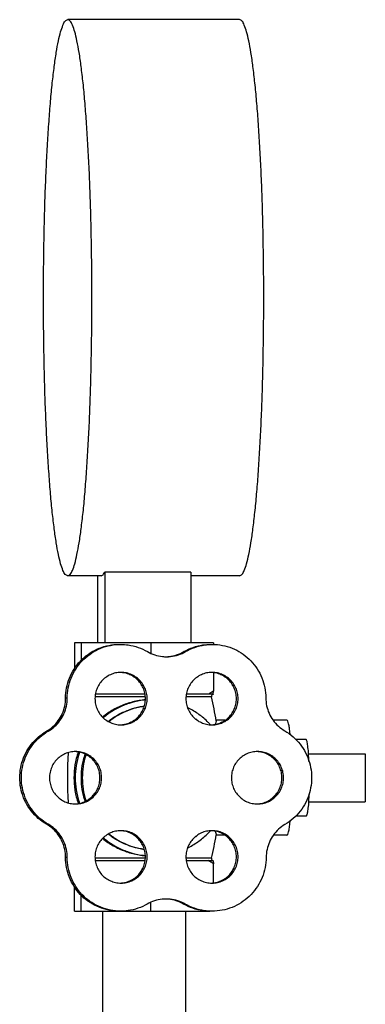
# Model space of a CAD drawing. Units: inches. Extents: x 0 to 34, y -1.3 to 27.
# Drawn here: x 10.9 to 11.5, y 14.2 to 15.8 of the extents above; entities that cross this region are included whole.
import ezdxf

# ---------------------------------------------------------------- set-up
doc = ezdxf.new("R2010")
doc.units = ezdxf.units.IN
doc.header["$LTSCALE"] = 1.87
doc.header["$MEASUREMENT"] = 0
doc.layers.get('0').update_dxf_attribs({"linetype": 'CONTINUOUS'})
doc.layers.add('02___PRT_ALL_AXES', color=7, linetype='CONTINUOUS')

msp = doc.modelspace()

# ---------------------------------------------------------------- linework, layer by layer
at = {"color": 7, "linetype": 'Continuous'}
for p, q in [((11.2677, 15.7708), (10.9875, 15.7708)), ((11.042, 14.8645), (10.9875, 14.8645)), ((11.0359, 14.8645), (11.0359, 14.7551)), ((11.0481, 14.87), (11.0481, 14.7551)), ((11.1882, 14.87), (11.0481, 14.87)), ((11.1882, 14.87), (11.1882, 14.7551)), ((11.2677, 14.8645), (11.1882, 14.8645)), ((10.9987, 14.7551), (10.9987, 14.7135)), ((11.2253, 14.7551), (10.9987, 14.7551)), ((11.0096, 14.7551), (11.0096, 14.7267)), ((11.1229, 14.7551), (11.1229, 14.7384)), ((11.2253, 14.7551), (11.2253, 14.7525)), ((11.1798, 14.7408), (11.177, 14.7408)), ((11.2253, 14.7062), (11.2253, 14.6764)), ((11.1134, 14.6714), (11.0328, 14.6714)), ((11.2255, 14.6714), (11.1811, 14.6714)), ((10.9867, 14.665), (10.984, 14.665)), ((10.9556, 14.6109), (10.9529, 14.6109)), ((11.4728, 14.5742), (11.4728, 14.4961)), ((10.9556, 14.4594), (10.9529, 14.4594)), ((10.9867, 14.4052), (10.984, 14.4052)), ((11.0445, 14.3176), (11.0445, 14.1301)), ((11.179, 14.3293), (11.1763, 14.3293)), ((11.1795, 14.3176), (11.1795, 14.1301))]:
    msp.add_line(p, q, dxfattribs=at)
for points, start_tangent, end_tangent in [([(10.9875, 14.8645), (10.9836, 14.8667), (10.9798, 14.8732), (10.976, 14.884), (10.9724, 14.899), (10.9689, 14.918), (10.9656, 14.9409), (10.9624, 14.9674), (10.9596, 14.9972), (10.957, 15.0302), (10.9547, 15.0659), (10.9527, 15.104), (10.951, 15.1442), (10.9497, 15.1861), (10.9488, 15.2292), (10.9482, 15.2732), (10.948, 15.3176), (10.9482, 15.362), (10.9488, 15.406), (10.9497, 15.4492), (10.951, 15.491), (10.9527, 15.5312), (10.9547, 15.5694), (10.957, 15.6051), (10.9596, 15.638), (10.9624, 15.6679), (10.9656, 15.6944), (10.9689, 15.7173), (10.9724, 15.7363), (10.976, 15.7512), (10.9798, 15.762), (10.9836, 15.7686), (10.9875, 15.7708)], (-1, 0), (1, 0)), ([(10.9875, 14.8645), (10.9914, 14.8667), (10.9952, 14.8732), (10.999, 14.884), (11.0026, 14.899), (11.0061, 14.918), (11.0094, 14.9409), (11.0126, 14.9674), (11.0154, 14.9972), (11.018, 15.0302), (11.0203, 15.0659), (11.0223, 15.104), (11.024, 15.1442), (11.0253, 15.1861), (11.0262, 15.2292), (11.0268, 15.2732), (11.027, 15.3176), (11.0268, 15.362), (11.0262, 15.406), (11.0253, 15.4492), (11.024, 15.491), (11.0223, 15.5312), (11.0203, 15.5694), (11.018, 15.6051), (11.0154, 15.638), (11.0126, 15.6679), (11.0094, 15.6944), (11.0061, 15.7173), (11.0026, 15.7363), (10.999, 15.7512), (10.9952, 15.762), (10.9914, 15.7686), (10.9875, 15.7708)], (1, 0), (-1, 0)), ([(11.2677, 14.8645), (11.2716, 14.8667), (11.2754, 14.8732), (11.2791, 14.884), (11.2828, 14.899), (11.2863, 14.918), (11.2896, 14.9409), (11.2927, 14.9674), (11.2956, 14.9972), (11.2982, 15.0302), (11.3005, 15.0659), (11.3025, 15.104), (11.3042, 15.1442), (11.3055, 15.1861), (11.3064, 15.2292), (11.307, 15.2732), (11.3072, 15.3176), (11.307, 15.362), (11.3064, 15.406), (11.3055, 15.4492), (11.3042, 15.491), (11.3025, 15.5312), (11.3005, 15.5694), (11.2982, 15.6051), (11.2956, 15.638), (11.2927, 15.6679), (11.2896, 15.6944), (11.2863, 15.7173), (11.2828, 15.7363), (11.2791, 15.7512), (11.2754, 15.762), (11.2716, 15.7686), (11.2677, 15.7708)], (1, 0), (-1, 0)), ([(11.042, 14.8645), (11.044, 14.8651), (11.0461, 14.8669), (11.0481, 14.87)], (1, 0), (0.485183, 0.874413)), ([(10.984, 14.665), (10.9856, 14.6816), (10.9903, 14.6976), (10.9979, 14.7123), (11.0081, 14.7254), (11.0206, 14.7363), (11.035, 14.7446), (11.0506, 14.7501), (11.067, 14.7524), (11.0712, 14.7525)], (0, 1), (1, 0.000034)), ([(10.9867, 14.665), (10.9883, 14.6816), (10.993, 14.6976), (11.0006, 14.7123), (11.0108, 14.7254), (11.0234, 14.7363), (11.0377, 14.7446), (11.0534, 14.7501), (11.0698, 14.7524), (11.0739, 14.7525)], (0, 1), (1, 0.000034)), ([(11.0739, 14.7525), (11.0863, 14.7516), (11.1024, 14.7477), (11.1175, 14.7408)], (1, 0.000034), (0.865198, -0.50143)), ([(11.177, 14.7408), (11.1921, 14.7477), (11.2081, 14.7516), (11.2206, 14.7525)], (0.865198, 0.50143), (1, -0.000034)), ([(11.1798, 14.7408), (11.1948, 14.7477), (11.2109, 14.7516), (11.2234, 14.7525)], (0.865198, 0.50143), (1, -0.000034)), ([(11.2234, 14.7525), (11.2274, 14.7524), (11.2438, 14.7501), (11.2594, 14.7447), (11.2737, 14.7364), (11.2863, 14.7256), (11.2965, 14.7126), (11.3042, 14.6978), (11.3089, 14.6819), (11.3105, 14.6654)], (1, -0.000034), (0.004168, -0.999991)), ([(11.1175, 14.7408), (11.1294, 14.7355), (11.1421, 14.7328), (11.1486, 14.7324)], (0.865198, -0.50143), (1, 0)), ([(11.1486, 14.7325), (11.1524, 14.7328), (11.1651, 14.7355), (11.177, 14.7408)], (0.999043, 0.043746), (0.865198, 0.50143)), ([(11.1486, 14.7324), (11.1551, 14.7328), (11.1679, 14.7355), (11.1798, 14.7408)], (1, 0), (0.865198, 0.50143)), ([(11.1134, 14.6715), (11.1132, 14.6714)], (-0.902264, -0.431183), (-0.902887, -0.429878)), ([(11.2253, 14.6764), (11.2223, 14.6746), (11.2194, 14.6729), (11.2165, 14.6714)], (-0.853557, -0.521), (-0.884752, -0.466063)), ([(11.2244, 14.6714), (11.2247, 14.6729), (11.225, 14.6746), (11.2253, 14.6764)], (0.197982, 0.980206), (0.171722, 0.985145)), ([(10.9529, 14.6109), (10.9634, 14.6186), (10.9721, 14.6283), (10.9786, 14.6396), (10.9827, 14.652), (10.984, 14.665)], (0.865198, 0.50143), (0, 1)), ([(10.9556, 14.6109), (10.9661, 14.6186), (10.9749, 14.6283), (10.9814, 14.6396), (10.9854, 14.652), (10.9867, 14.665)], (0.865198, 0.50143), (0, 1)), ([(11.3105, 14.6654), (11.3119, 14.6525), (11.3159, 14.6402), (11.3224, 14.629), (11.331, 14.6193), (11.3414, 14.6117)], (0.004168, -0.999991), (0.863104, -0.505026)), ([(10.9529, 14.4594), (10.9394, 14.469), (10.928, 14.481), (10.919, 14.495), (10.9128, 14.5105), (10.9097, 14.5268), (10.9097, 14.5434), (10.9128, 14.5598), (10.919, 14.5752), (10.928, 14.5892), (10.9394, 14.6013), (10.9529, 14.6109)], (-0.865198, 0.50143), (0.865198, 0.50143)), ([(10.9556, 14.4594), (10.9421, 14.469), (10.9307, 14.481), (10.9217, 14.495), (10.9156, 14.5105), (10.9124, 14.5268), (10.9124, 14.5434), (10.9156, 14.5598), (10.9217, 14.5752), (10.9307, 14.5892), (10.9421, 14.6013), (10.9556, 14.6109)], (-0.865198, 0.50143), (0.865198, 0.50143)), ([(11.3414, 14.6117), (11.355, 14.6019), (11.3664, 14.5898), (11.3754, 14.5757), (11.3816, 14.5601), (11.3848, 14.5437), (11.3848, 14.5269), (11.3817, 14.5105), (11.3756, 14.4949), (11.3667, 14.4808), (11.3552, 14.4686), (11.3417, 14.4588)], (0.863104, -0.505026), (-0.861, -0.508605)), ([(10.984, 14.4052), (10.9827, 14.4182), (10.9786, 14.4306), (10.9721, 14.442), (10.9634, 14.4517), (10.9529, 14.4594)], (0, 1), (-0.865198, 0.50143)), ([(10.9867, 14.4052), (10.9854, 14.4182), (10.9814, 14.4306), (10.9749, 14.442), (10.9661, 14.4517), (10.9556, 14.4594)], (0, 1), (-0.865198, 0.50143)), ([(11.3417, 14.4588), (11.3314, 14.4512), (11.3229, 14.4416), (11.3165, 14.4304), (11.3125, 14.4182), (11.3111, 14.4054)], (-0.861, -0.508605), (-0.008266, -0.999966)), ([(11.0712, 14.3177), (11.0668, 14.3178), (11.0504, 14.3202), (11.0348, 14.3257), (11.0205, 14.334), (11.008, 14.3449), (10.9978, 14.358), (10.9902, 14.3728), (10.9856, 14.3887), (10.984, 14.4052)], (-1, 0.000033), (0, 1)), ([(11.0739, 14.3177), (11.0695, 14.3178), (11.0531, 14.3202), (11.0375, 14.3257), (11.0232, 14.334), (11.0107, 14.3449), (11.0005, 14.358), (10.993, 14.3728), (10.9883, 14.3887), (10.9867, 14.4052)], (-1, 0.000033), (0, 1)), ([(11.3111, 14.4054), (11.3093, 14.3888), (11.3045, 14.3727), (11.2968, 14.3579), (11.2864, 14.3448), (11.2738, 14.3339), (11.2593, 14.3255), (11.2436, 14.3201), (11.2271, 14.3177), (11.2228, 14.3176)], (-0.008266, -0.999966), (-1, -0.000033)), ([(11.1481, 14.3375), (11.1416, 14.3372), (11.129, 14.3345), (11.1172, 14.3293)], (-1, 0), (-0.867292, -0.497799)), ([(11.1763, 14.3293), (11.1645, 14.3345), (11.1518, 14.3372), (11.1481, 14.3375)], (-0.867277, 0.497826), (-0.999043, 0.043748)), ([(11.179, 14.3293), (11.1672, 14.3345), (11.1545, 14.3372), (11.1481, 14.3375)], (-0.867277, 0.497826), (-1, 0)), ([(11.1172, 14.3293), (11.1021, 14.3224), (11.086, 14.3186), (11.0739, 14.3177)], (-0.867292, -0.497799), (-1, 0.000033)), ([(11.2201, 14.3176), (11.2077, 14.3185), (11.1915, 14.3224), (11.1763, 14.3293)], (-1, -0.000033), (-0.867277, 0.497826)), ([(11.2228, 14.3176), (11.2104, 14.3185), (11.1942, 14.3224), (11.179, 14.3293)], (-1, -0.000033), (-0.867277, 0.497826))]:
    msp.add_spline(points, degree=3, dxfattribs=dict(at, start_tangent=start_tangent, end_tangent=end_tangent))
at = {"layer": '02___PRT_ALL_AXES', "color": 7, "linetype": 'Continuous'}
for p, q in [((11.114, 14.6671), (11.0322, 14.6671)), ((11.222, 14.6671), (11.1805, 14.6671)), ((11.2439, 14.6289), (11.2295, 14.6289)), ((11.3449, 14.6289), (11.3224, 14.6289)), ((11.376, 14.5976), (11.359, 14.5976)), ((11.3803, 14.5742), (11.4728, 14.5742)), ((11.3803, 14.4961), (11.4728, 14.4961)), ((11.376, 14.4726), (11.359, 14.4726)), ((11.2439, 14.4414), (11.2295, 14.4414)), ((11.3449, 14.4414), (11.3228, 14.4414)), ((11.114, 14.4039), (11.0322, 14.4039)), ((11.0325, 14.4001), (11.1137, 14.4001)), ((11.2222, 14.4039), (11.1805, 14.4039)), ((11.1808, 14.4001), (11.2252, 14.4001)), ((11.2253, 14.364), (11.2253, 14.3951)), ((10.9987, 14.3176), (10.9987, 14.3568)), ((11.0096, 14.3176), (11.0096, 14.3435)), ((11.1229, 14.3176), (11.1229, 14.3318)), ((10.9987, 14.3176), (11.2194, 14.3176))]:
    msp.add_line(p, q, dxfattribs=at)
for centre, radius, start, end in [((11.2255, 14.6678), 0.00353, 90, 192.9738), ((10.6494, 14.5351), 0.5876, 9.1117, 12.9738), ((11.5746, 14.5351), 0.5876, 176.0004, 184.0001), ((10.6494, 14.5351), 0.5876, 347.0966, 350.8882), ((11.2252, 14.4032), 0.00309, 167.0966, 270)]:
    msp.add_arc(centre, radius, start, end, dxfattribs=at)
for points, start_tangent, end_tangent in [([(11.0745, 14.7068), (11.0656, 14.7059), (11.0572, 14.7031), (11.0495, 14.6986), (11.0428, 14.6927), (11.0376, 14.6854), (11.034, 14.6773), (11.0322, 14.6686), (11.0322, 14.6596), (11.034, 14.6509), (11.0376, 14.6427), (11.0428, 14.6355), (11.0495, 14.6295), (11.0572, 14.6251), (11.0656, 14.6223), (11.0745, 14.6214)], (-1, 0), (1, 0)), ([(11.0744, 14.6215), (11.0806, 14.6223), (11.089, 14.6251), (11.0967, 14.6295), (11.1033, 14.6355), (11.1086, 14.6427), (11.1122, 14.6509), (11.114, 14.6596), (11.114, 14.6686), (11.1122, 14.6773), (11.1086, 14.6854), (11.1033, 14.6927), (11.0967, 14.6986), (11.089, 14.7031), (11.0806, 14.7059), (11.0744, 14.7067)], (0.997949, 0.06401), (-0.997949, 0.06401)), ([(11.0745, 14.6214), (11.0833, 14.6223), (11.0918, 14.6251), (11.0995, 14.6295), (11.1061, 14.6355), (11.1113, 14.6427), (11.1149, 14.6509), (11.1168, 14.6596), (11.1168, 14.6686), (11.1149, 14.6773), (11.1113, 14.6854), (11.1061, 14.6927), (11.0995, 14.6986), (11.0918, 14.7031), (11.0833, 14.7059), (11.0745, 14.7068)], (1, 0), (-1, 0)), ([(11.2228, 14.7068), (11.214, 14.7059), (11.2055, 14.7031), (11.1978, 14.6986), (11.1912, 14.6927), (11.186, 14.6854), (11.1823, 14.6773), (11.1805, 14.6686), (11.1805, 14.6596), (11.1823, 14.6509), (11.186, 14.6427), (11.1912, 14.6355), (11.1978, 14.6295), (11.2055, 14.6251), (11.214, 14.6223), (11.2228, 14.6214)], (-1, 0), (1, 0)), ([(11.2228, 14.6214), (11.2316, 14.6223), (11.2401, 14.6251), (11.2478, 14.6295), (11.2544, 14.6355), (11.2596, 14.6427), (11.2633, 14.6509), (11.2651, 14.6596), (11.2651, 14.6686), (11.2633, 14.6773), (11.2596, 14.6854), (11.2544, 14.6927), (11.2478, 14.6986), (11.2401, 14.7031), (11.2316, 14.7059), (11.2228, 14.7068)], (1, 0), (-1, 0)), ([(11.2228, 14.6215), (11.2289, 14.6223), (11.2374, 14.6251), (11.2451, 14.6295), (11.2517, 14.6355), (11.2569, 14.6427), (11.2605, 14.6509), (11.2624, 14.6596), (11.2624, 14.6686), (11.2605, 14.6773), (11.2569, 14.6854), (11.2517, 14.6927), (11.2451, 14.6986), (11.2374, 14.7031), (11.2289, 14.7059), (11.2228, 14.7067)], (0.997949, 0.06401), (-0.997949, 0.06401)), ([(11.114, 14.6622), (11.1038, 14.6609), (11.0834, 14.6557), (11.0642, 14.6473), (11.0466, 14.6357), (11.0445, 14.634)], (-0.996444, -0.084254), (-0.774608, -0.632442)), ([(11.114, 14.662), (11.107, 14.6611), (11.0876, 14.6564), (11.0692, 14.6487), (11.0522, 14.6383), (11.0456, 14.6331)], (-0.994843, -0.101426), (-0.767343, -0.641237)), ([(11.0538, 14.6271), (11.0549, 14.628), (11.0711, 14.6386), (11.0888, 14.6464), (11.1076, 14.6512), (11.1123, 14.6518)], (0.780604, 0.625026), (0.992211, 0.124568)), ([(11.1123, 14.6516), (11.1101, 14.6513), (11.0923, 14.647), (11.0753, 14.6399), (11.0596, 14.6303), (11.0548, 14.6266)], (-0.990355, -0.138554), (-0.776334, -0.630322)), ([(11.2199, 14.6219), (11.2167, 14.6253), (11.2015, 14.6383), (11.1845, 14.6487), (11.1831, 14.6494)], (-0.679215, 0.73394), (-0.895952, 0.44415)), ([(11.1992, 14.6289), (11.1973, 14.6303), (11.1962, 14.6311)], (-0.796244, 0.604976), (-0.814821, 0.579712)), ([(11.2202, 14.6215), (11.2199, 14.6219)], (-0.676306, 0.736621), (-0.679215, 0.73394)), ([(11.2295, 14.6283), (11.2296, 14.628), (11.2291, 14.6255), (11.2279, 14.6222)], (0.268194, -0.963365), (-0.332182, -0.943215)), ([(11.3503, 14.6053), (11.3501, 14.6069), (11.349, 14.6163), (11.3477, 14.6232), (11.3463, 14.6275), (11.3449, 14.6289)], (-0.096999, 0.995284), (-1, 0)), ([(11.3803, 14.5742), (11.3799, 14.5793), (11.3793, 14.5847), (11.3787, 14.5893), (11.3781, 14.5929), (11.3774, 14.5955), (11.3767, 14.5971), (11.376, 14.5976)], (-0.069685, 0.997569), (-1, 0)), ([(11.0003, 14.5778), (10.9914, 14.5769), (10.983, 14.5741), (10.9753, 14.5697), (10.9687, 14.5637), (10.9634, 14.5565), (10.9598, 14.5483), (10.958, 14.5396), (10.958, 14.5307), (10.9598, 14.5219), (10.9634, 14.5138), (10.9687, 14.5066), (10.9753, 14.5006), (10.983, 14.4961), (10.9914, 14.4934), (11.0003, 14.4924)], (-1, 0), (1, 0)), ([(11.0048, 14.5772), (11.0015, 14.5664), (10.9981, 14.5457), (10.9981, 14.5246), (11.0015, 14.5038), (11.0048, 14.4931)], (-0.328609, -0.944466), (0.328609, -0.944466)), ([(11.0068, 14.5768), (11.006, 14.5745), (11.0014, 14.5551), (10.9998, 14.5351), (11.0014, 14.5152), (11.006, 14.4957), (11.0068, 14.4935)], (-0.325534, -0.94553), (0.325534, -0.94553)), ([(11.0003, 14.4924), (11.0091, 14.4934), (11.0176, 14.4961), (11.0253, 14.5006), (11.0319, 14.5066), (11.0371, 14.5138), (11.0407, 14.5219), (11.0426, 14.5307), (11.0426, 14.5396), (11.0407, 14.5483), (11.0371, 14.5565), (11.0319, 14.5637), (11.0253, 14.5697), (11.0176, 14.5741), (11.0091, 14.5769), (11.0003, 14.5778)], (1, 0), (-1, 0)), ([(11.0003, 14.4925), (11.0064, 14.4934), (11.0149, 14.4961), (11.0226, 14.5006), (11.0292, 14.5066), (11.0344, 14.5138), (11.038, 14.5219), (11.0399, 14.5307), (11.0399, 14.5396), (11.038, 14.5483), (11.0344, 14.5565), (11.0292, 14.5637), (11.0226, 14.5697), (11.0149, 14.5741), (11.0064, 14.5769), (11.0003, 14.5777)], (0.997949, 0.06401), (-0.997949, 0.06401)), ([(11.016, 14.4969), (11.0132, 14.5063), (11.0101, 14.5254), (11.0101, 14.5448), (11.0132, 14.564), (11.016, 14.5734)], (-0.324019, 0.946051), (0.324019, 0.946051)), ([(11.0174, 14.5726), (11.017, 14.5715), (11.0127, 14.5535), (11.0113, 14.5351), (11.0127, 14.5167), (11.017, 14.4988), (11.0174, 14.4976)], (-0.317812, -0.948154), (0.317812, -0.948154)), ([(11.297, 14.5778), (11.2881, 14.5769), (11.2797, 14.5741), (11.272, 14.5697), (11.2654, 14.5637), (11.2601, 14.5565), (11.2565, 14.5483), (11.2547, 14.5396), (11.2547, 14.5307), (11.2565, 14.5219), (11.2601, 14.5138), (11.2654, 14.5066), (11.272, 14.5006), (11.2797, 14.4961), (11.2881, 14.4934), (11.297, 14.4924)], (-1, 0), (1, 0)), ([(11.297, 14.4924), (11.3058, 14.4934), (11.3143, 14.4961), (11.322, 14.5006), (11.3286, 14.5066), (11.3338, 14.5138), (11.3374, 14.5219), (11.3393, 14.5307), (11.3393, 14.5396), (11.3374, 14.5483), (11.3338, 14.5565), (11.3286, 14.5637), (11.322, 14.5697), (11.3143, 14.5741), (11.3058, 14.5769), (11.297, 14.5778)], (1, 0), (-1, 0)), ([(11.297, 14.4925), (11.3031, 14.4934), (11.3116, 14.4961), (11.3193, 14.5006), (11.3259, 14.5066), (11.3311, 14.5138), (11.3347, 14.5219), (11.3366, 14.5307), (11.3366, 14.5396), (11.3347, 14.5483), (11.3311, 14.5565), (11.3259, 14.5637), (11.3193, 14.5697), (11.3116, 14.5741), (11.3031, 14.5769), (11.297, 14.5777)], (0.997949, 0.06401), (-0.997949, 0.06401)), ([(11.3809, 14.5619), (11.3807, 14.5664), (11.3803, 14.5732), (11.3803, 14.5742)], (-0.041314, 0.999146), (-0.069685, 0.997569)), ([(11.3809, 14.5084), (11.3807, 14.5039), (11.3803, 14.4971), (11.3803, 14.4961)], (-0.041164, -0.999152), (-0.069685, -0.997569)), ([(11.3803, 14.4961), (11.3799, 14.4909), (11.3793, 14.4855), (11.3787, 14.481), (11.3781, 14.4774), (11.3774, 14.4748), (11.3767, 14.4732), (11.376, 14.4726)], (-0.069685, -0.997569), (-1, 0)), ([(11.3449, 14.4414), (11.3463, 14.4428), (11.3477, 14.447), (11.349, 14.4539), (11.3501, 14.4633), (11.3503, 14.465)], (1, 0), (0.096964, 0.995288)), ([(11.0745, 14.4489), (11.0656, 14.4479), (11.0572, 14.4452), (11.0495, 14.4407), (11.0428, 14.4347), (11.0376, 14.4275), (11.034, 14.4194), (11.0322, 14.4106), (11.0322, 14.4017), (11.034, 14.393), (11.0376, 14.3848), (11.0428, 14.3776), (11.0495, 14.3716), (11.0572, 14.3672), (11.0656, 14.3644), (11.0745, 14.3635)], (-1, 0), (1, 0)), ([(11.0744, 14.3636), (11.0806, 14.3644), (11.089, 14.3672), (11.0967, 14.3716), (11.1033, 14.3776), (11.1086, 14.3848), (11.1122, 14.393), (11.114, 14.4017), (11.114, 14.4106), (11.1122, 14.4194), (11.1086, 14.4275), (11.1033, 14.4347), (11.0967, 14.4407), (11.089, 14.4452), (11.0806, 14.4479), (11.0744, 14.4488)], (0.997949, 0.06401), (-0.997949, 0.06401)), ([(11.0745, 14.3635), (11.0833, 14.3644), (11.0918, 14.3672), (11.0995, 14.3716), (11.1061, 14.3776), (11.1113, 14.3848), (11.1149, 14.393), (11.1168, 14.4017), (11.1168, 14.4106), (11.1149, 14.4194), (11.1113, 14.4275), (11.1061, 14.4347), (11.0995, 14.4407), (11.0918, 14.4452), (11.0833, 14.4479), (11.0745, 14.4489)], (1, 0), (-1, 0)), ([(11.2228, 14.4489), (11.214, 14.4479), (11.2055, 14.4452), (11.1978, 14.4407), (11.1912, 14.4347), (11.186, 14.4275), (11.1823, 14.4194), (11.1805, 14.4106), (11.1805, 14.4017), (11.1823, 14.393), (11.186, 14.3848), (11.1912, 14.3776), (11.1978, 14.3716), (11.2055, 14.3672), (11.214, 14.3644), (11.2228, 14.3635)], (-1, 0), (1, 0)), ([(11.1831, 14.4208), (11.1845, 14.4215), (11.2015, 14.432), (11.2167, 14.445), (11.2199, 14.4484)], (0.895952, 0.44415), (0.679215, 0.73394)), ([(11.2199, 14.4484), (11.2202, 14.4487)], (0.679215, 0.73394), (0.676306, 0.736621)), ([(11.2228, 14.3635), (11.2316, 14.3644), (11.2401, 14.3672), (11.2478, 14.3716), (11.2544, 14.3776), (11.2596, 14.3848), (11.2633, 14.393), (11.2651, 14.4017), (11.2651, 14.4106), (11.2633, 14.4194), (11.2596, 14.4275), (11.2544, 14.4347), (11.2478, 14.4407), (11.2401, 14.4452), (11.2316, 14.4479), (11.2228, 14.4489)], (1, 0), (-1, 0)), ([(11.2228, 14.3636), (11.2289, 14.3644), (11.2374, 14.3672), (11.2451, 14.3716), (11.2517, 14.3776), (11.2569, 14.3848), (11.2605, 14.393), (11.2624, 14.4017), (11.2624, 14.4106), (11.2605, 14.4194), (11.2569, 14.4275), (11.2517, 14.4347), (11.2451, 14.4407), (11.2374, 14.4452), (11.2289, 14.4479), (11.2228, 14.4488)], (0.997949, 0.06401), (-0.997949, 0.06401)), ([(11.2279, 14.448), (11.2291, 14.4448), (11.2296, 14.4422), (11.2295, 14.442)], (0.332102, -0.943244), (-0.269079, -0.963118)), ([(11.0445, 14.4362), (11.0466, 14.4345), (11.0642, 14.423), (11.0834, 14.4145), (11.1038, 14.4094), (11.114, 14.4081)], (0.774608, -0.632442), (0.996444, -0.084254)), ([(11.0456, 14.4371), (11.0522, 14.432), (11.0692, 14.4215), (11.0876, 14.4139), (11.107, 14.4092), (11.114, 14.4083)], (0.767343, -0.641237), (0.994843, -0.101426)), ([(11.1123, 14.4184), (11.1076, 14.4191), (11.0888, 14.4239), (11.0711, 14.4317), (11.0549, 14.4423), (11.0538, 14.4432)], (-0.992211, 0.124568), (-0.780604, 0.625026)), ([(11.0548, 14.4437), (11.0596, 14.44), (11.0753, 14.4303), (11.0923, 14.4233), (11.1101, 14.419), (11.1123, 14.4186)], (0.776334, -0.630322), (0.990355, -0.138554)), ([(11.1962, 14.4392), (11.1973, 14.44), (11.1992, 14.4413)], (0.814821, 0.579712), (0.796244, 0.604976)), ([(11.1137, 14.3999), (11.1132, 14.4001)], (-0.901569, 0.432636), (-0.902887, 0.429878)), ([(11.2253, 14.3951), (11.2223, 14.3969), (11.2194, 14.3986), (11.2165, 14.4001)], (-0.853557, 0.521), (-0.884752, 0.466063)), ([(11.2244, 14.4001), (11.2247, 14.3986), (11.225, 14.3969), (11.2253, 14.3951)], (0.197982, -0.980206), (0.171722, -0.985145))]:
    msp.add_spline(points, degree=3, dxfattribs=dict(at, start_tangent=start_tangent, end_tangent=end_tangent))

doc.saveas('drawing.dxf')
